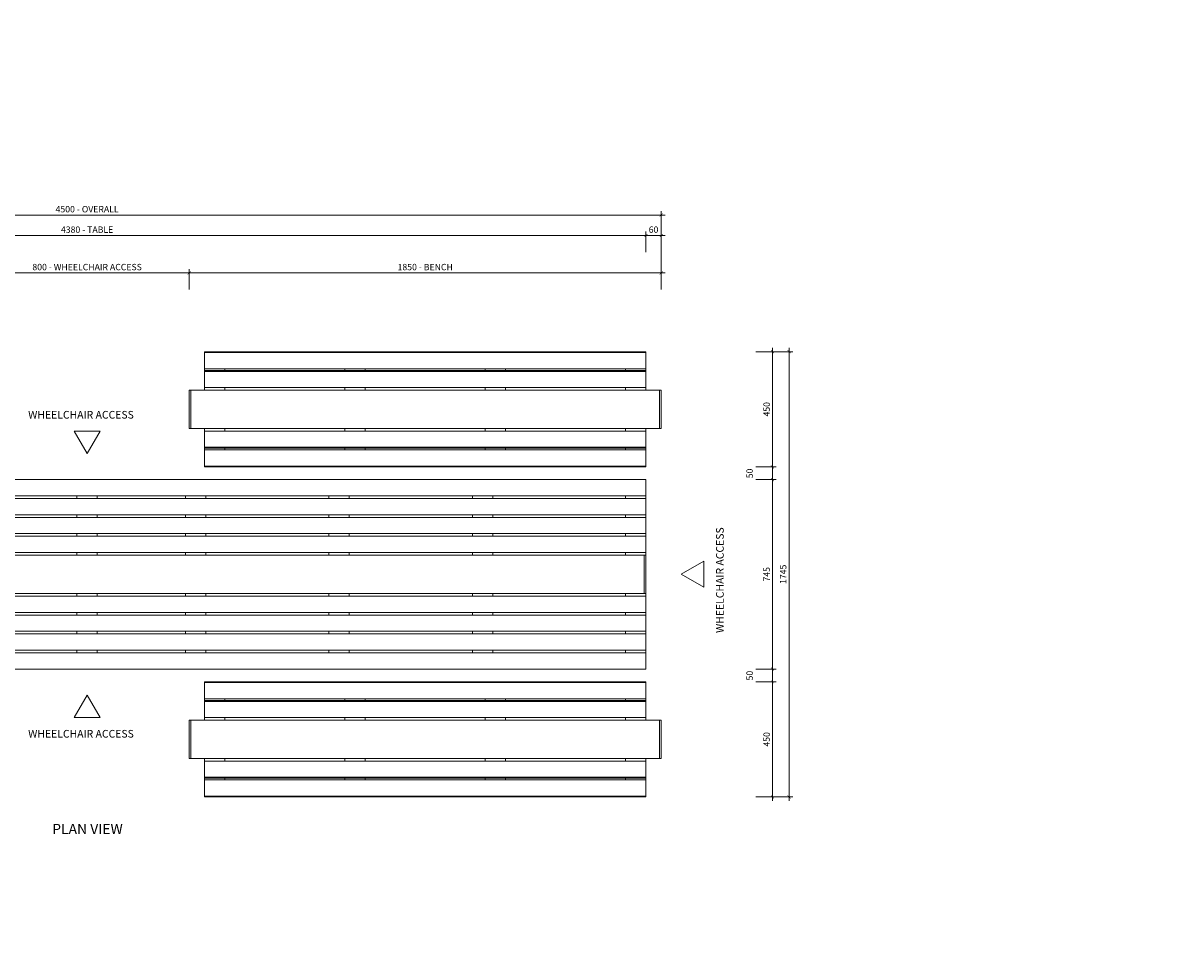
# Model space of a CAD drawing. Units: millimetres. Extents: x -2474 to 16384, y 0 to 28558.
# Drawn here: x 2418 to 6955, y 17849 to 21418 of the extents above; entities that cross this region are included whole.
import ezdxf
from ezdxf import colors
from ezdxf.entities.mleader import LeaderData, LeaderLine
from ezdxf.math import Vec2, Vec3

# ---------------------------------------------------------------- set-up
doc = ezdxf.new("R2010")
doc.units = ezdxf.units.MM
doc.header["$MEASUREMENT"] = 0
for name, color, linetype, lineweight in [('Dimensions', 7, 'Continuous', 9), ('Furniture', 7, 'Continuous', 18), ('NOTES', 7, 'Continuous', 9)]:
    doc.layers.add(name, color=color, linetype=linetype, lineweight=lineweight)
doc.styles.add('NOTES - 1.5mm', font='arial.ttf', dxfattribs={"height": 1.5})
doc.styles.add('NOTES - 2.0mm', font='arial.ttf', dxfattribs={"height": 2})
doc.styles.add('NOTES - 2.5mm', font='arial.ttf', dxfattribs={"height": 2.5})
doc.dimstyles.new('Annotative', dxfattribs={"dimscale": 0, "dimtxt": 2.5, "dimasz": 1.2, "dimexe": 1.5, "dimexo": 0.0625, "dimgap": 1, "dimtad": 1, "dimdec": 0, "dimzin": 0, "dimdsep": 46, "dimtxsty": 'NOTES - 2.5mm', "dimblk": 'ARCHTICK', "dimcen": 0.09, "dimdle": 1.5, "dimclrd": 256, "dimclre": 256, "dimclrt": 256, "dimadec": 0, "dimazin": 0, "dimtfac": 1, "dimtdec": 0, "dimtofl": 0, "dimtmove": 0, "dimatfit": 2, "dimldrblk": 'DOT', "dimfxl": 6.5, "dimfxlon": 1, "dimtolj": 1, "dimtzin": 0, "dimlwd": -1, "dimlwe": -1, "dimarcsym": 0})

# ---------------------------------------------------------------- blocks, each defined once
blk = doc.blocks.new('_ArchTick')
at = {"color": 0, "linetype": 'ByBlock', "const_width": 0.15}
blk.add_lwpolyline([(-0.5, -0.5), (0.5, 0.5)], dxfattribs=at)
blk = doc.blocks.new('*D60')
at = {"layer": 'Defpoints', "color": 0, "transparency": 16777216}
for p in [(4918.4, 20666.2), (418.4, 19979.9), (4918.4, 19979.9)]:
    blk.add_point(p, dxfattribs=at)
at = {"layer": 'Dimensions', "transparency": 16777216}
for p, q in [((403.4, 20666.2), (4933.4, 20666.2)), ((418.4, 20601.2), (418.4, 20681.2)), ((4918.4, 20601.2), (4918.4, 20681.2))]:
    blk.add_line(p, q, dxfattribs=at)
at = {"layer": 'Dimensions', "transparency": 16777216, "xscale": 12, "yscale": 12, "zscale": 12, "rotation": 180}
blk.add_blockref('_ArchTick', (418.4, 20666.2), dxfattribs=at)
at = {"layer": 'Dimensions', "transparency": 16777216, "xscale": 12, "yscale": 12, "zscale": 12}
blk.add_blockref('_ArchTick', (4918.4, 20666.2), dxfattribs=at)
at = {"layer": 'Dimensions', "transparency": 16777216, "insert": (2668.4, 20689.1), "char_height": 25, "attachment_point": 5, "style": 'NOTES - 2.5mm'}
blk.add_mtext('\\A1;4500 - OVERALL', dxfattribs=at)
blk = doc.blocks.new('_Dot')
at = {"color": 0, "linetype": 'ByBlock', "lineweight": -2}
blk.add_line((-0.5, 0), (-1, 0), dxfattribs=at)
at = {"color": 0, "linetype": 'ByBlock', "const_width": 0.5}
blk.add_lwpolyline([(-0.25, 0, 1), (0.25, 0, 1)], format="xyb", close=True, dxfattribs=at)
blk = doc.blocks.new('*D62')
at = {"layer": 'Defpoints', "color": 0, "transparency": 16777216}
for p in [(4858.4, 20586.2), (478.4, 19629.2), (4858.4, 19629.2)]:
    blk.add_point(p, dxfattribs=at)
at = {"layer": 'Dimensions', "transparency": 16777216}
for p, q in [((478.4, 20521.2), (478.4, 20601.2)), ((4858.4, 20521.2), (4858.4, 20601.2)), ((463.4, 20586.2), (4873.4, 20586.2))]:
    blk.add_line(p, q, dxfattribs=at)
at = {"layer": 'Dimensions', "transparency": 16777216, "xscale": 12, "yscale": 12, "zscale": 12, "rotation": 180}
blk.add_blockref('_ArchTick', (478.4, 20586.2), dxfattribs=at)
at = {"layer": 'Dimensions', "transparency": 16777216, "xscale": 12, "yscale": 12, "zscale": 12}
blk.add_blockref('_ArchTick', (4858.4, 20586.2), dxfattribs=at)
at = {"layer": 'Dimensions', "transparency": 16777216, "insert": (2668.4, 20609), "char_height": 25, "attachment_point": 5, "style": 'NOTES - 2.5mm'}
blk.add_mtext('\\A1;4380 - TABLE', dxfattribs=at)
blk = doc.blocks.new('*D63')
at = {"layer": 'Defpoints', "color": 0, "transparency": 16777216}
for p in [(4918.4, 20586.2), (4918.4, 19979.9), (4858.4, 19629.2)]:
    blk.add_point(p, dxfattribs=at)
at = {"layer": 'Dimensions', "transparency": 16777216}
for p, q in [((4858.4, 20521.2), (4858.4, 20601.2)), ((4918.4, 20521.2), (4918.4, 20601.2)), ((4843.4, 20586.2), (4933.4, 20586.2))]:
    blk.add_line(p, q, dxfattribs=at)
at = {"layer": 'Dimensions', "transparency": 16777216, "xscale": 12, "yscale": 12, "zscale": 12, "rotation": 180}
blk.add_blockref('_ArchTick', (4858.4, 20586.2), dxfattribs=at)
at = {"layer": 'Dimensions', "transparency": 16777216, "xscale": 12, "yscale": 12, "zscale": 12}
blk.add_blockref('_ArchTick', (4918.4, 20586.2), dxfattribs=at)
at = {"layer": 'Dimensions', "transparency": 16777216, "insert": (4888.4, 20609), "char_height": 25, "attachment_point": 5, "style": 'NOTES - 2.5mm'}
blk.add_mtext('\\A1;60', dxfattribs=at)
blk = doc.blocks.new('*D65')
at = {"layer": 'Defpoints', "color": 0, "transparency": 16777216}
for p in [(3068.4, 20439.5), (2268.4, 19979.9), (3068.4, 19979.9)]:
    blk.add_point(p, dxfattribs=at)
at = {"layer": 'Dimensions', "transparency": 16777216}
for p, q in [((2253.4, 20439.5), (3083.4, 20439.5)), ((2268.4, 20374.5), (2268.4, 20454.5)), ((3068.4, 20374.5), (3068.4, 20454.5))]:
    blk.add_line(p, q, dxfattribs=at)
at = {"layer": 'Dimensions', "transparency": 16777216, "xscale": 12, "yscale": 12, "zscale": 12, "rotation": 180}
blk.add_blockref('_ArchTick', (2268.4, 20439.5), dxfattribs=at)
at = {"layer": 'Dimensions', "transparency": 16777216, "xscale": 12, "yscale": 12, "zscale": 12}
blk.add_blockref('_ArchTick', (3068.4, 20439.5), dxfattribs=at)
at = {"layer": 'Dimensions', "transparency": 16777216, "insert": (2668.4, 20462.4), "char_height": 25, "attachment_point": 5, "style": 'NOTES - 2.5mm'}
blk.add_mtext('\\A1;800 - WHEELCHAIR ACCESS', dxfattribs=at)
blk = doc.blocks.new('*D66')
at = {"layer": 'Defpoints', "color": 0, "transparency": 16777216}
for p in [(4918.4, 20439.5), (3068.4, 19979.9), (4918.4, 19979.9)]:
    blk.add_point(p, dxfattribs=at)
at = {"layer": 'Dimensions', "transparency": 16777216}
for p, q in [((3053.4, 20439.5), (4933.4, 20439.5)), ((3068.4, 20374.5), (3068.4, 20454.5)), ((4918.4, 20374.5), (4918.4, 20454.5))]:
    blk.add_line(p, q, dxfattribs=at)
at = {"layer": 'Dimensions', "transparency": 16777216, "xscale": 12, "yscale": 12, "zscale": 12, "rotation": 180}
blk.add_blockref('_ArchTick', (3068.4, 20439.5), dxfattribs=at)
at = {"layer": 'Dimensions', "transparency": 16777216, "xscale": 12, "yscale": 12, "zscale": 12}
blk.add_blockref('_ArchTick', (4918.4, 20439.5), dxfattribs=at)
at = {"layer": 'Dimensions', "transparency": 16777216, "insert": (3993.4, 20462.4), "char_height": 25, "attachment_point": 5, "style": 'NOTES - 2.5mm'}
blk.add_mtext('\\A1;1850 - BENCH', dxfattribs=at)
blk = doc.blocks.new('*D50')
at = {"layer": 'Defpoints', "color": 0, "transparency": 16777216}
for p in [(4858.4, 20130.7), (4858.4, 18385.3), (5419.4, 18385.3)]:
    blk.add_point(p, dxfattribs=at)
at = {"layer": 'Dimensions', "transparency": 16777216}
for p, q in [((5419.4, 20145.7), (5419.4, 18370.3)), ((5354.4, 20130.7), (5434.4, 20130.7)), ((5354.4, 18385.3), (5434.4, 18385.3))]:
    blk.add_line(p, q, dxfattribs=at)
at = {"layer": 'Dimensions', "transparency": 16777216, "xscale": 12, "yscale": 12, "zscale": 12}
for p, rotation in [((5419.4, 20130.7), 90), ((5419.4, 18385.3), 270)]:
    blk.add_blockref('_ArchTick', p, dxfattribs=dict(at, rotation=rotation))
at = {"layer": 'Dimensions', "transparency": 16777216, "insert": (5396.6, 19258), "char_height": 25, "attachment_point": 5, "rotation": 90, "style": 'NOTES - 2.5mm'}
blk.add_mtext('\\A1;1745', dxfattribs=at)
blk = doc.blocks.new('*D51')
at = {"layer": 'Defpoints', "color": 0, "transparency": 16777216}
for p in [(4858.4, 20130.7), (4858.4, 19679.2), (5354.4, 19679.2)]:
    blk.add_point(p, dxfattribs=at)
at = {"layer": 'Dimensions', "transparency": 16777216}
for p, q in [((5354.4, 20145.7), (5354.4, 19664.2)), ((5289.4, 20130.7), (5369.4, 20130.7)), ((5289.4, 19679.2), (5369.4, 19679.2))]:
    blk.add_line(p, q, dxfattribs=at)
at = {"layer": 'Dimensions', "transparency": 16777216, "xscale": 12, "yscale": 12, "zscale": 12}
for p, rotation in [((5354.4, 20130.7), 90), ((5354.4, 19679.2), 270)]:
    blk.add_blockref('_ArchTick', p, dxfattribs=dict(at, rotation=rotation))
at = {"layer": 'Dimensions', "transparency": 16777216, "insert": (5331.6, 19904.9), "char_height": 25, "attachment_point": 5, "rotation": 90, "style": 'NOTES - 2.5mm'}
blk.add_mtext('\\A1;450', dxfattribs=at)
blk = doc.blocks.new('*D52')
at = {"layer": 'Defpoints', "color": 0, "transparency": 16777216}
for p in [(4858.4, 19629.2), (4858.4, 18886.7), (5354.4, 18886.7)]:
    blk.add_point(p, dxfattribs=at)
at = {"layer": 'Dimensions', "transparency": 16777216}
for p, q in [((5289.4, 19629.2), (5369.4, 19629.2)), ((5354.4, 19644.2), (5354.4, 18871.7)), ((5289.4, 18886.7), (5369.4, 18886.7))]:
    blk.add_line(p, q, dxfattribs=at)
at = {"layer": 'Dimensions', "transparency": 16777216, "xscale": 12, "yscale": 12, "zscale": 12}
for p, rotation in [((5354.4, 19629.2), 90), ((5354.4, 18886.7), 270)]:
    blk.add_blockref('_ArchTick', p, dxfattribs=dict(at, rotation=rotation))
at = {"layer": 'Dimensions', "transparency": 16777216, "insert": (5331.7, 19258), "char_height": 25, "attachment_point": 5, "rotation": 90, "style": 'NOTES - 2.5mm'}
blk.add_mtext('\\A1;745', dxfattribs=at)
blk = doc.blocks.new('*D53')
at = {"layer": 'Defpoints', "color": 0, "transparency": 16777216}
for p in [(4858.4, 18836.7), (4858.4, 18385.3), (5354.4, 18385.3)]:
    blk.add_point(p, dxfattribs=at)
at = {"layer": 'Dimensions', "transparency": 16777216}
for p, q in [((5289.4, 18836.7), (5369.4, 18836.7)), ((5354.4, 18851.7), (5354.4, 18370.3)), ((5289.4, 18385.3), (5369.4, 18385.3))]:
    blk.add_line(p, q, dxfattribs=at)
at = {"layer": 'Dimensions', "transparency": 16777216, "xscale": 12, "yscale": 12, "zscale": 12}
for p, rotation in [((5354.4, 18836.7), 90), ((5354.4, 18385.3), 270)]:
    blk.add_blockref('_ArchTick', p, dxfattribs=dict(at, rotation=rotation))
at = {"layer": 'Dimensions', "transparency": 16777216, "insert": (5331.6, 18611), "char_height": 25, "attachment_point": 5, "rotation": 90, "style": 'NOTES - 2.5mm'}
blk.add_mtext('\\A1;450', dxfattribs=at)

msp = doc.modelspace()

# ---------------------------------------------------------------- linework, layer by layer
at = {"layer": 'Dimensions'}
for p, q in [((4918.4, 20521.2), (4918.4, 20454.5)), ((2617.5, 19819.3), (2719.3, 19819.3)), ((2617.5, 19819.3), (2668.4, 19731.1)), ((2719.3, 19819.3), (2668.4, 19731.1)), ((5354.4, 19694.2), (5354.4, 19614.2)), ((5289.4, 19679.2), (5369.4, 19679.2)), ((5289.4, 19629.2), (5369.4, 19629.2)), ((2708.4, 19565.7), (2628.4, 19565.7)), ((5084.8, 19308.9), (4996.6, 19258)), ((5084.8, 19207), (5084.8, 19308.9)), ((5084.8, 19207), (4996.6, 19258)), ((5289.4, 18886.7), (5369.4, 18886.7)), ((5354.4, 18901.7), (5354.4, 18821.7)), ((5289.4, 18836.7), (5369.4, 18836.7)), ((2617.5, 18696.6), (2668.4, 18784.9)), ((2719.3, 18696.6), (2668.4, 18784.9)), ((2617.5, 18696.6), (2719.3, 18696.6))]:
    msp.add_line(p, q, dxfattribs=at)
at = {"layer": 'Furniture'}
for p, q in [((3128.4, 20130.7), (3128.4, 19979.9)), ((3128.4, 20130.7), (4858.4, 20130.7)), ((3128.4, 20127.3), (4858.4, 20127.3)), ((4858.4, 20130.7), (4858.4, 19979.9)), ((3128.4, 20064.1), (4858.4, 20064.1)), ((3128.4, 20056.9), (4858.4, 20056.9)), ((3208.4, 20064.1), (3208.4, 20056.9)), ((3678.4, 20064.1), (3678.4, 20056.9)), ((3758.4, 20064.1), (3758.4, 20056.9)), ((4228.4, 20064.1), (4228.4, 20056.9)), ((4308.4, 20064.1), (4308.4, 20056.9)), ((4778.4, 20064.1), (4778.4, 20056.9)), ((3128.4, 20053.6), (4858.4, 20053.6)), ((4918.4, 19979.9), (3068.4, 19979.9)), ((3068.4, 19829.9), (3068.4, 19979.9)), ((3128.4, 19990.4), (4858.4, 19990.4)), ((3208.4, 19990.4), (3208.4, 19979.9)), ((3678.4, 19990.4), (3678.4, 19979.9)), ((3758.4, 19990.4), (3758.4, 19979.9)), ((4228.4, 19990.4), (4228.4, 19979.9)), ((4308.4, 19990.4), (4308.4, 19979.9)), ((4778.4, 19990.4), (4778.4, 19979.9)), ((4918.4, 19829.9), (4918.4, 19979.9)), ((4918.4, 19829.9), (3068.4, 19829.9)), ((3128.4, 19679.2), (3128.4, 19829.9)), ((3208.4, 19819.5), (3208.4, 19829.9)), ((3678.4, 19819.5), (3678.4, 19829.9)), ((3758.4, 19819.5), (3758.4, 19829.9)), ((4228.4, 19819.5), (4228.4, 19829.9)), ((4308.4, 19819.5), (4308.4, 19829.9)), ((4778.4, 19819.5), (4778.4, 19829.9)), ((4858.4, 19679.2), (4858.4, 19829.9)), ((3128.4, 19819.5), (4858.4, 19819.5)), ((3128.4, 19756.3), (4858.4, 19756.3)), ((3128.4, 19752.9), (4858.4, 19752.9)), ((3128.4, 19745.8), (4858.4, 19745.8)), ((3208.4, 19745.8), (3208.4, 19752.9)), ((3678.4, 19745.8), (3678.4, 19752.9)), ((3758.4, 19745.8), (3758.4, 19752.9)), ((4228.4, 19745.8), (4228.4, 19752.9)), ((4308.4, 19745.8), (4308.4, 19752.9)), ((4778.4, 19745.8), (4778.4, 19752.9)), ((3128.4, 19682.5), (4858.4, 19682.5)), ((3553.4, 19679.2), (3128.4, 19679.2)), ((3128.4, 19679.2), (4858.4, 19679.2)), ((478.4, 19629.2), (4858.4, 19629.2)), ((4858.4, 19629.2), (4858.4, 19565.7)), ((4858.4, 19565.7), (478.4, 19565.7)), ((2628.4, 19565.7), (2628.4, 19555.2)), ((2708.4, 19565.7), (2708.4, 19555.2)), ((3053.4, 19565.7), (3053.4, 19555.2)), ((3133.4, 19565.7), (3133.4, 19555.2)), ((3615.9, 19565.7), (3615.9, 19555.2)), ((3695.9, 19565.7), (3695.9, 19555.2)), ((4178.4, 19565.7), (4178.4, 19555.2)), ((4258.4, 19565.7), (4258.4, 19555.2)), ((4778.4, 19565.7), (4778.4, 19555.2)), ((4858.4, 19565.7), (4858.4, 19555.2)), ((478.4, 19555.2), (4858.4, 19555.2)), ((4858.4, 19555.2), (4858.4, 19491.7)), ((4858.4, 19491.7), (478.4, 19491.7)), ((4858.4, 19481.2), (478.4, 19481.2)), ((2628.4, 19491.7), (2628.4, 19481.2)), ((2708.4, 19491.7), (2708.4, 19481.2)), ((3053.4, 19491.7), (3053.4, 19481.2)), ((3133.4, 19491.7), (3133.4, 19481.2)), ((3615.9, 19491.7), (3615.9, 19481.2)), ((3695.9, 19491.7), (3695.9, 19481.2)), ((4178.4, 19491.7), (4178.4, 19481.2)), ((4258.4, 19491.7), (4258.4, 19481.2)), ((4778.4, 19491.7), (4778.4, 19481.2)), ((4858.4, 19491.7), (4858.4, 19481.2)), ((4858.4, 19481.2), (4858.4, 19417.7)), ((4858.4, 19417.7), (478.4, 19417.7)), ((478.4, 19407.2), (4858.4, 19407.2)), ((2628.4, 19417.7), (2628.4, 19407.2)), ((2708.4, 19417.7), (2708.4, 19407.2)), ((3053.4, 19417.7), (3053.4, 19407.2)), ((3133.4, 19417.7), (3133.4, 19407.2)), ((3615.9, 19417.7), (3615.9, 19407.2)), ((3695.9, 19417.7), (3695.9, 19407.2)), ((4178.4, 19417.7), (4178.4, 19407.2)), ((4258.4, 19417.7), (4258.4, 19407.2)), ((4778.4, 19417.7), (4778.4, 19407.2)), ((4858.4, 19417.7), (4858.4, 19407.2)), ((4858.4, 19407.2), (4858.4, 19343.7)), ((4858.4, 19343.7), (478.4, 19343.7)), ((4858.4, 19333), (478.4, 19333)), ((2628.4, 19343.7), (2628.4, 19333)), ((2708.4, 19343.7), (2708.4, 19333)), ((3053.4, 19343.7), (3053.4, 19333)), ((3133.4, 19343.7), (3133.4, 19333)), ((3615.9, 19343.7), (3615.9, 19333)), ((3695.9, 19343.7), (3695.9, 19333)), ((4178.4, 19343.7), (4178.4, 19333)), ((4258.4, 19343.7), (4258.4, 19333)), ((4778.4, 19343.7), (4778.4, 19333)), ((4851.4, 19183), (4851.4, 19333)), ((4858.4, 19343.7), (4858.4, 19333)), ((4858.4, 19183), (4858.4, 19333)), ((4858.4, 19183), (478.4, 19183)), ((4858.4, 19172.2), (478.4, 19172.2)), ((2628.4, 19172.2), (2628.4, 19183)), ((2708.4, 19172.2), (2708.4, 19183)), ((3053.4, 19172.2), (3053.4, 19183)), ((3133.4, 19172.2), (3133.4, 19183)), ((3615.9, 19172.2), (3615.9, 19183)), ((3695.9, 19172.2), (3695.9, 19183)), ((4178.4, 19172.2), (4178.4, 19183)), ((4258.4, 19172.2), (4258.4, 19183)), ((4778.4, 19172.2), (4778.4, 19183)), ((4858.4, 19172.2), (4858.4, 19183)), ((4858.4, 19108.7), (4858.4, 19172.2)), ((478.4, 19108.7), (4858.4, 19108.7)), ((2628.4, 19098.2), (2628.4, 19108.7)), ((2708.4, 19098.2), (2708.4, 19108.7)), ((3053.4, 19098.2), (3053.4, 19108.7)), ((3133.4, 19098.2), (3133.4, 19108.7)), ((3615.9, 19098.2), (3615.9, 19108.7)), ((3695.9, 19098.2), (3695.9, 19108.7)), ((4178.4, 19098.2), (4178.4, 19108.7)), ((4258.4, 19098.2), (4258.4, 19108.7)), ((4778.4, 19098.2), (4778.4, 19108.7)), ((4858.4, 19098.2), (4858.4, 19108.7)), ((4858.4, 19098.2), (478.4, 19098.2)), ((4858.4, 19034.7), (4858.4, 19098.2)), ((4858.4, 19034.7), (478.4, 19034.7)), ((4858.4, 19024.2), (478.4, 19024.2)), ((2628.4, 19024.2), (2628.4, 19034.7)), ((2708.4, 19024.2), (2708.4, 19034.7)), ((3053.4, 19024.2), (3053.4, 19034.7)), ((3133.4, 19024.2), (3133.4, 19034.7)), ((3615.9, 19024.2), (3615.9, 19034.7)), ((3695.9, 19024.2), (3695.9, 19034.7)), ((4178.4, 19024.2), (4178.4, 19034.7)), ((4258.4, 19024.2), (4258.4, 19034.7)), ((4778.4, 19024.2), (4778.4, 19034.7)), ((4858.4, 19024.2), (4858.4, 19034.7)), ((4858.4, 18960.7), (4858.4, 19024.2)), ((478.4, 18960.7), (4858.4, 18960.7)), ((4858.4, 18950.2), (478.4, 18950.2)), ((2628.4, 18950.2), (2628.4, 18960.7)), ((2708.4, 18950.2), (2708.4, 18960.7)), ((3053.4, 18950.2), (3053.4, 18960.7)), ((3133.4, 18950.2), (3133.4, 18960.7)), ((3615.9, 18950.2), (3615.9, 18960.7)), ((3695.9, 18950.2), (3695.9, 18960.7)), ((4178.4, 18950.2), (4178.4, 18960.7)), ((4258.4, 18950.2), (4258.4, 18960.7)), ((4778.4, 18950.2), (4778.4, 18960.7)), ((4858.4, 18950.2), (4858.4, 18960.7)), ((4858.4, 18886.7), (4858.4, 18950.2)), ((478.4, 18886.7), (4858.4, 18886.7)), ((3553.4, 18836.7), (3128.4, 18836.7)), ((3128.4, 18836.7), (3128.4, 18686)), ((3128.4, 18836.7), (4858.4, 18836.7)), ((3128.4, 18833.4), (4858.4, 18833.4)), ((4858.4, 18836.7), (4858.4, 18686)), ((3128.4, 18770.2), (4858.4, 18770.2)), ((3128.4, 18763), (4858.4, 18763)), ((3128.4, 18759.7), (4858.4, 18759.7)), ((3208.4, 18770.2), (3208.4, 18763)), ((3678.4, 18770.2), (3678.4, 18763)), ((3758.4, 18770.2), (3758.4, 18763)), ((4228.4, 18770.2), (4228.4, 18763)), ((4308.4, 18770.2), (4308.4, 18763)), ((4778.4, 18770.2), (4778.4, 18763)), ((3128.4, 18696.4), (4858.4, 18696.4)), ((3208.4, 18696.4), (3208.4, 18686)), ((3678.4, 18696.4), (3678.4, 18686)), ((3758.4, 18696.4), (3758.4, 18686)), ((4228.4, 18696.4), (4228.4, 18686)), ((4308.4, 18696.4), (4308.4, 18686)), ((4778.4, 18696.4), (4778.4, 18686)), ((4918.4, 18686), (3068.4, 18686)), ((3068.4, 18686), (3068.4, 18536)), ((4918.4, 18686), (4918.4, 18536)), ((4918.4, 18536), (3068.4, 18536)), ((3128.4, 18385.3), (3128.4, 18536)), ((3128.4, 18525.6), (4858.4, 18525.6)), ((3208.4, 18525.6), (3208.4, 18536)), ((3678.4, 18525.6), (3678.4, 18536)), ((3758.4, 18525.6), (3758.4, 18536)), ((4228.4, 18525.6), (4228.4, 18536)), ((4308.4, 18525.6), (4308.4, 18536)), ((4778.4, 18525.6), (4778.4, 18536)), ((4858.4, 18385.3), (4858.4, 18536)), ((3128.4, 18462.3), (4858.4, 18462.3)), ((3128.4, 18459), (4858.4, 18459)), ((3128.4, 18451.9), (4858.4, 18451.9)), ((3208.4, 18451.9), (3208.4, 18459)), ((3678.4, 18451.9), (3678.4, 18459)), ((3758.4, 18451.9), (3758.4, 18459)), ((4228.4, 18451.9), (4228.4, 18459)), ((4308.4, 18451.9), (4308.4, 18459)), ((4778.4, 18451.9), (4778.4, 18459)), ((3128.4, 18388.6), (4858.4, 18388.6)), ((3128.4, 18385.3), (4858.4, 18385.3))]:
    msp.add_line(p, q, dxfattribs=at)
at = {"layer": 'Furniture', "linetype": 'Continuous'}
for p, q in [((3074.8, 19979.9), (3074.8, 19829.9)), ((4912, 19979.9), (4912, 19829.9)), ((3074.8, 18536), (3074.8, 18686)), ((4912, 18536), (4912, 18686))]:
    msp.add_line(p, q, dxfattribs=at)

# ---------------------------------------------------------------- block references
at = {"layer": 'Dimensions', "xscale": 12, "yscale": 12, "zscale": 12}
for p, rotation in [((5354.4, 19679.2), 90), ((5354.4, 19629.2), 270), ((5354.4, 18886.7), 90), ((5354.4, 18836.7), 270)]:
    msp.add_blockref('_ArchTick', p, dxfattribs=dict(at, rotation=rotation))

# ---------------------------------------------------------------- texts
at = {"layer": 'Dimensions', "char_height": 25, "attachment_point": 5, "rotation": 90, "style": 'NOTES - 2.5mm'}
for insert in [(5264.9, 19653.4), (5264.9, 18860.9)]:
    msp.add_mtext('\\A1;50', dxfattribs=dict(at, insert=insert))
at = {"layer": 'NOTES', "insert": (2669.8, 18279.8), "char_height": 40, "attachment_point": 2, "style": 'NOTES - 2.5mm'}
msp.add_mtext_dynamic_manual_height_columns('PLAN VIEW', width=390.084, gutter_width=200, heights=[0], dxfattribs=at)

# ---------------------------------------------------------------- dimensions: what is measured, and where the dimension line sits
at = {"layer": 'Dimensions'}
for base, p1, p2, text, picture, middle in [((4918.4, 20666.2), (418.4, 19979.9), (4918.4, 19979.9), '4500 - OVERALL', '*D60', (2668.4, 20689.1)), ((4858.4, 20586.2), (478.4, 19629.2), (4858.4, 19629.2), '4380 - TABLE', '*D62', (2668.4, 20609)), ((3068.4, 20439.5), (2268.4, 19979.9), (3068.4, 19979.9), '800 - WHEELCHAIR ACCESS', '*D65', (2668.4, 20462.4)), ((4918.4, 20439.5), (3068.4, 19979.9), (4918.4, 19979.9), '1850 - BENCH', '*D66', (3993.4, 20462.4))]:
    dim = msp.add_linear_dim(base=base, p1=p1, p2=p2, text=text, dimstyle='Annotative', dxfattribs=at)
    dim.commit()
    dim.dimension.update_dxf_attribs({"geometry": picture, "text_midpoint": middle})
dim = msp.add_linear_dim(base=(4918.4, 20586.2), p1=(4858.4, 19629.2), p2=(4918.4, 19979.9), dimstyle='Annotative', dxfattribs=at)
dim.commit()
dim.dimension.update_dxf_attribs({"geometry": '*D63', "text_midpoint": (4888.4, 20609)})
dim = msp.add_linear_dim(base=(5419.4, 18385.3), p1=(4858.4, 20130.7), p2=(4858.4, 18385.3), angle=90, dimstyle='Annotative', dxfattribs=at)
dim.commit()
dim.dimension.update_dxf_attribs({"geometry": '*D50', "text_midpoint": (5396.6, 19258)})
for base, p1, p2, text, picture, middle in [((5354.4, 19679.2), (4858.4, 20130.7), (4858.4, 19679.2), '450', '*D51', (5331.6, 19904.9)), ((5354.4, 18886.7), (4858.4, 19629.2), (4858.4, 18886.7), '745', '*D52', (5331.7, 19258)), ((5354.4, 18385.3), (4858.4, 18836.7), (4858.4, 18385.3), '450', '*D53', (5331.6, 18611))]:
    dim = msp.add_linear_dim(base=base, p1=p1, p2=p2, angle=90, text=text, dimstyle='Annotative', dxfattribs=at)
    dim.commit()
    dim.dimension.update_dxf_attribs({"geometry": picture, "text_midpoint": middle})

# ---------------------------------------------------------------- leaders
at = {"layer": 'NOTES'}
ml = msp.add_multileader_mtext('Standard', dxfattribs=at)
ml.set_content('WHEELCHAIR ACCESS', color=256, style='NOTES - 1.5mm')
ml.set_leader_properties(color=256, linetype='ByLayer', lineweight=-1)
ml.set_arrow_properties(name='DOT')
ml.build(insert=Vec2(0, 0))
ml.multileader.update_dxf_attribs({"dogleg_length": 2, "arrow_head_size": 24, "scale": 20})
ctx = ml.context
ctx.base_point, ctx.scale, ctx.char_height, ctx.arrow_head_size, ctx.landing_gap_size, ctx.plane_origin, ctx.plane_x_axis, ctx.plane_y_axis = Vec3(5148.7, 19008.2), 20, 30, 24, 20, Vec3(5335.5, 18618.2), Vec3(0, 1), Vec3(-1, 0)
notes = []
notes.append((ctx, [(0, (0, 0, 0), (0, 0), (1, 0), 1, [])]))
ctx.mtext.insert, ctx.mtext.text_direction, ctx.mtext.rotation, ctx.mtext.width, ctx.mtext.flow_direction = Vec3(5133.4, 19028.2), Vec3(0, 1), 1.570796, 476.489, 5
ml = msp.add_multileader_mtext('Standard', dxfattribs=at)
ml.set_content('CHOICE OF TIMBER, ALUMINIUM OR RECYCLED HDPE PLASTIC BATTENS.\\PSCREW-FIXED FROM UNDERSIDE.', color=256, style='NOTES - 2.0mm')
ml.set_leader_properties(color=256, linetype='ByLayer', lineweight=-1)
ml.set_arrow_properties(name='DOT')
ml.build(insert=Vec2(0, 0))
ml.multileader.update_dxf_attribs({"dogleg_length": 2, "arrow_head_size": 15, "scale": 10})
ctx = ml.context
ctx.base_point, ctx.scale, ctx.char_height, ctx.arrow_head_size, ctx.landing_gap_size, ctx.plane_origin = Vec3(-179.3, 20286.5), 10, 20, 15, 10, Vec3(-848.5, 20158.7)
notes.append((ctx, [(0, (1, 1, 0), (386.9, 20286.5), (-1, 0), 20, [(0, [(573.5, 20100.1)], 0, [])])]))
ctx.mtext.insert, ctx.mtext.width, ctx.mtext.flow_direction = Vec3(-169.3, 20296.7), 526.16, 5
ml = msp.add_multileader_mtext('Standard', dxfattribs=at)
ml.set_content('ALUMINIUM LEGS & FRAME.\\PCLEAR ANODISED FINISH.', color=256, style='NOTES - 2.0mm')
ml.set_leader_properties(color=256, linetype='ByLayer', lineweight=-1)
ml.set_arrow_properties(name='DOT')
ml.build(insert=Vec2(0, 0))
ml.multileader.update_dxf_attribs({"dogleg_length": 2, "arrow_head_size": 15, "scale": 10})
ctx = ml.context
ctx.base_point, ctx.scale, ctx.char_height, ctx.arrow_head_size, ctx.landing_gap_size, ctx.plane_origin = Vec3(-329.3, 20019), 10, 20, 15, 10, Vec3(-848.5, 19893.4)
notes.append((ctx, [(0, (1, 1, 0), (236.9, 20019), (-1, 0), 20, [(0, [(515.3, 19915.6)], 0, [])])]))
ctx.mtext.insert, ctx.mtext.width, ctx.mtext.flow_direction = Vec3(-169.5, 20029.2), 526.16, 5
ml = msp.add_multileader_mtext('Standard', dxfattribs=at)
ml.set_content('WHEELCHAIR ACCESS', color=256, style='NOTES - 1.5mm')
ml.set_leader_properties(color=256, linetype='ByLayer', lineweight=-1)
ml.set_arrow_properties(name='DOT')
ml.build(insert=Vec2(0, 0))
ml.multileader.update_dxf_attribs({"dogleg_length": 2, "arrow_head_size": 24, "scale": 20})
ctx = ml.context
ctx.base_point, ctx.scale, ctx.char_height, ctx.arrow_head_size, ctx.landing_gap_size, ctx.plane_origin = Vec3(2417.4, 19883.2), 20, 30, 24, 20, Vec3(2027.4, 19883.2)
notes.append((ctx, [(0, (0, 0, 0), (0, 0), (1, 0), 1, [])]))
ctx.mtext.insert, ctx.mtext.width, ctx.mtext.flow_direction = Vec3(2437.4, 19898.4), 697.346, 5
ml = msp.add_multileader_mtext('Standard', dxfattribs=at)
ml.set_content('CHOICE OF TIMBER, ALUMINIUM OR RECYCLED HDPE PLASTIC BATTENS.\\PSCREW-FIXED FROM UNDERSIDE.\\P\\PNOTE: TIMBER TABLE BATTENS ARE DIVIDED INTO THREE SECTIONS - TWO @1765mm LONG AND ONE @ 850mm LONG.', color=256, style='NOTES - 2.0mm')
ml.set_leader_properties(color=256, linetype='ByLayer', lineweight=-1)
ml.set_arrow_properties(name='DOT')
ml.build(insert=Vec2(0, 0))
ml.multileader.update_dxf_attribs({"dogleg_length": 2, "arrow_head_size": 15, "scale": 10})
ctx = ml.context
ctx.base_point, ctx.scale, ctx.char_height, ctx.arrow_head_size, ctx.landing_gap_size, ctx.plane_origin = Vec3(-177.8, 19776), 10, 20, 15, 10, Vec3(-848.5, 19535.2)
notes.append((ctx, [(0, (1, 1, 0), (368.4, 19776), (-1, 0), 20, [(0, [(576.6, 19593.1)], 0, [])])]))
ctx.mtext.insert, ctx.mtext.width, ctx.mtext.flow_direction = Vec3(-167.8, 19786.2), 506.209, 5
ml = msp.add_multileader_mtext('Standard', dxfattribs=at)
ml.set_content('CHOICE OF TIMBER, ALUMINIUM OR RECYCLED HDPE PLASTIC BATTENS.\\PSCREW-FIXED FROM UNDERSIDE.', color=256, style='NOTES - 2.0mm')
ml.set_leader_properties(color=256, linetype='ByLayer', lineweight=-1)
ml.set_arrow_properties(name='DOT')
ml.build(insert=Vec2(0, 0))
ml.multileader.update_dxf_attribs({"dogleg_length": 2, "arrow_head_size": 15, "scale": 10})
ctx = ml.context
ctx.base_point, ctx.scale, ctx.char_height, ctx.arrow_head_size, ctx.landing_gap_size, ctx.plane_origin = Vec3(-204.1, 18893.1), 10, 20, 15, 10, Vec3(-848.5, 18767.5)
notes.append((ctx, [(0, (1, 1, 0), (362, 18893.1), (-1, 0), 20, [(0, [(565.4, 18802.7)], 0, [])])]))
ctx.mtext.insert, ctx.mtext.width, ctx.mtext.flow_direction = Vec3(-169.5, 18903.3), 526.16, 5
ml = msp.add_multileader_mtext('Standard', dxfattribs=at)
ml.set_content('WHEELCHAIR ACCESS', color=256, style='NOTES - 1.5mm')
ml.set_leader_properties(color=256, linetype='ByLayer', lineweight=-1)
ml.set_arrow_properties(name='DOT')
ml.build(insert=Vec2(0, 0))
ml.multileader.update_dxf_attribs({"dogleg_length": 2, "arrow_head_size": 24, "scale": 20})
ctx = ml.context
ctx.base_point, ctx.scale, ctx.char_height, ctx.arrow_head_size, ctx.landing_gap_size, ctx.plane_origin = Vec3(2417.4, 18632.8), 20, 30, 24, 20, Vec3(2027.4, 18632.8)
notes.append((ctx, [(0, (0, 0, 0), (0, 0), (1, 0), 1, [])]))
ctx.mtext.insert, ctx.mtext.width, ctx.mtext.flow_direction = Vec3(2437.4, 18648), 697.346, 5
ml = msp.add_multileader_mtext('Standard', dxfattribs=at)
ml.set_content('ALUMINIUM LEGS & FRAME.\\PCLEAR ANODISED FINISH.', color=256, style='NOTES - 2.0mm')
ml.set_leader_properties(color=256, linetype='ByLayer', lineweight=-1)
ml.set_arrow_properties(name='DOT')
ml.build(insert=Vec2(0, 0))
ml.multileader.update_dxf_attribs({"dogleg_length": 2, "arrow_head_size": 15, "scale": 10})
ctx = ml.context
ctx.base_point, ctx.scale, ctx.char_height, ctx.arrow_head_size, ctx.landing_gap_size, ctx.plane_origin = Vec3(-329.3, 18551.1), 10, 20, 15, 10, Vec3(-848.5, 18502.2)
notes.append((ctx, [(0, (1, 1, 0), (236.9, 18551.1), (-1, 0), 20, [(0, [(527.3, 18593)], 0, [])])]))
ctx.mtext.insert, ctx.mtext.width, ctx.mtext.flow_direction = Vec3(-169.5, 18561.2), 526.16, 5
for ctx, leaders in notes:
    for number, flags, end, landing, length, lines in leaders:
        leader = LeaderData()
        leader.index, (leader.has_last_leader_line, leader.has_dogleg_vector, leader.attachment_direction) = number, flags
        leader.last_leader_point, leader.dogleg_vector, leader.dogleg_length = Vec3(end), Vec3(landing), length
        for number, points, colour, breaks in lines:
            line = LeaderLine()
            line.index, line.vertices, line.color, line.breaks = number, Vec3.list(points), colors.encode_raw_color(colour), breaks
            leader.lines.append(line)
        ctx.leaders.append(leader)

doc.saveas('drawing.dxf')
